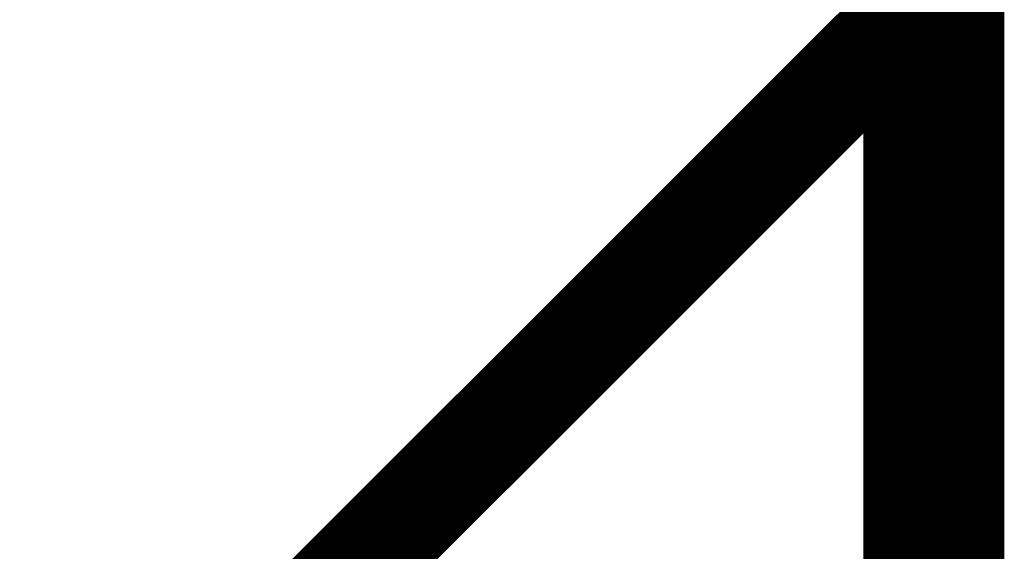
# Model space of a CAD drawing. Extents: x -55 to 354, y -35 to 251.
# Drawn here: x 323 to 325, y 83 to 84 of the extents above; entities that cross this region are included whole.
import ezdxf

# ---------------------------------------------------------------- set-up
doc = ezdxf.new("R2010")
doc.units = 0
doc.layers.add('LAYER_16', color=7, linetype='CONTINUOUS')

# ---------------------------------------------------------------- blocks, each defined once
blk = doc.blocks.new('AIGNBL10010057')
at = {"layer": 'LAYER_16', "color": 49, "const_width": 0.2469}
blk.add_lwpolyline([(324.6704, 101.834), (324.6704, -7.2189)], dxfattribs=at)
blk = doc.blocks.new('AIGNBL10010A1F')
at = {"layer": 'LAYER_16', "const_width": 0.2469}
blk.add_lwpolyline([(324.6704, -3.0827), (324.6704, 98.5465)], dxfattribs=at)
blk = doc.blocks.new('AIGNBL10010A20')
at = {"layer": 'LAYER_16', "const_width": 0.2469}
blk.add_lwpolyline([(324.6704, -3.4681), (324.6704, 98.9319)], dxfattribs=at)
blk = doc.blocks.new('AIGNBL10010A42')
at = {"layer": 'LAYER_16', "const_width": 0.2469}
blk.add_lwpolyline([(324.6704, 81.2055), (324.6704, 86.9655)], dxfattribs=at)
blk = doc.blocks.new('AIGNBL10010A62')
at = {"layer": 'LAYER_16', "color": 49, "const_width": 0.1799}
blk.add_lwpolyline([(324.6704, 83.7137), (317.5215, 76.5647)], dxfattribs=at)

msp = doc.modelspace()

# ---------------------------------------------------------------- block references
at = {"layer": 'LAYER_16'}
for name in ['AIGNBL10010057', 'AIGNBL10010A20', 'AIGNBL10010A1F', 'AIGNBL10010A42', 'AIGNBL10010A62']:
    msp.add_blockref(name, (0, 0), dxfattribs=at)

doc.saveas('drawing.dxf')
